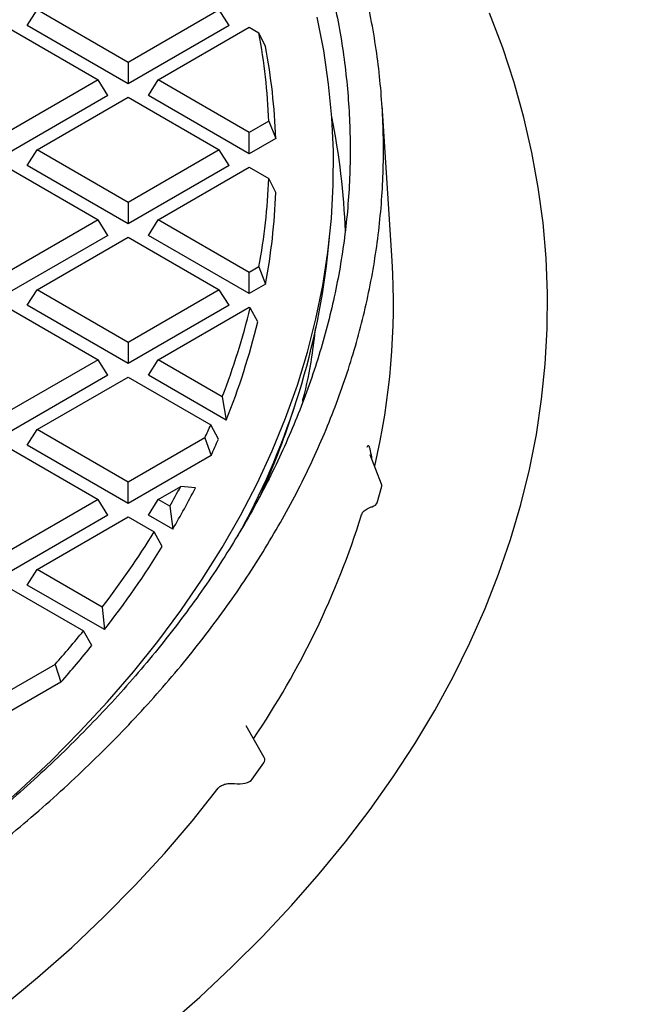
# Model space of a CAD drawing. Units: millimetres. Extents: x 0 to 420, y 0 to 297.
# Drawn here: x 315 to 328, y 228 to 249 of the extents above; entities that cross this region are included whole.
import ezdxf

# ---------------------------------------------------------------- set-up
doc = ezdxf.new("R2010")
doc.units = ezdxf.units.MM

msp = doc.modelspace()

# ---------------------------------------------------------------- linework, layer by layer
at = {"color": 7, "linetype": 'Continuous', "lineweight": 25}
for p, q in [((315.015, 248.7693), (315.2209, 249.0959)), ((317.1364, 247.9901), (315.2209, 249.0959)), ((319.0518, 249.0959), (317.1364, 247.9901)), ((319.2577, 248.7693), (319.0518, 249.0959)), ((314.5908, 248.7321), (316.5062, 247.6264)), ((317.1364, 247.5447), (315.015, 248.7693)), ((319.2577, 248.7693), (317.1364, 247.5447)), ((317.7665, 247.6264), (319.6819, 248.7321)), ((319.6819, 248.7321), (319.8863, 248.6142)), ((320.0257, 248.3259), (319.8863, 248.6142)), ((317.1364, 247.9901), (317.1364, 247.5447)), ((316.5062, 247.6264), (314.5908, 246.5206)), ((316.7121, 247.2997), (316.5062, 247.6264)), ((317.5606, 247.2997), (317.7665, 247.6264)), ((319.6819, 246.5206), (317.7665, 247.6264)), ((316.7121, 247.2997), (314.5908, 246.0751)), ((315.2209, 246.1568), (317.1364, 247.2626)), ((317.1364, 247.2626), (319.0518, 246.1568)), ((319.6819, 246.0751), (317.5606, 247.2997)), ((322.6822, 243.8267), (322.4726, 247.0895)), ((320.0938, 246.7584), (319.6819, 246.5206)), ((320.0938, 246.7584), (320.2409, 246.3978)), ((319.6819, 246.0751), (319.6819, 246.5206)), ((320.2409, 246.3978), (319.6819, 246.0751)), ((315.015, 245.8302), (315.2209, 246.1568)), ((317.1364, 245.0511), (315.2209, 246.1568)), ((319.0518, 246.1568), (317.1364, 245.0511)), ((319.2577, 245.8302), (319.0518, 246.1568)), ((314.5908, 245.793), (316.5062, 244.6873)), ((317.1364, 244.6056), (315.015, 245.8302)), ((319.2577, 245.8302), (317.1364, 244.6056)), ((317.7665, 244.6873), (319.6819, 245.793)), ((319.6819, 245.793), (320.0938, 245.5553)), ((320.2409, 245.2626), (320.0938, 245.5553)), ((317.1364, 245.0511), (317.1364, 244.6056)), ((316.5062, 244.6873), (314.5908, 243.5815)), ((316.7121, 244.3607), (316.5062, 244.6873)), ((317.5606, 244.3607), (317.7665, 244.6873)), ((319.6819, 243.5815), (317.7665, 244.6873)), ((316.7121, 244.3607), (314.5908, 243.1361)), ((315.2209, 243.2178), (317.1364, 244.3235)), ((317.1364, 244.3235), (319.0518, 243.2178)), ((319.6819, 243.1361), (317.5606, 244.3607)), ((321.3275, 243.9059), (321.3712, 244.3126)), ((319.8863, 243.6995), (319.6819, 243.5815)), ((319.8863, 243.6995), (320.0257, 243.3345)), ((319.6819, 243.1361), (319.6819, 243.5815)), ((320.0257, 243.3345), (319.6819, 243.1361)), ((315.015, 242.8911), (315.2209, 243.2178)), ((317.1364, 242.112), (315.2209, 243.2178)), ((319.0518, 243.2178), (317.1364, 242.112)), ((319.2577, 242.8911), (319.0518, 243.2178)), ((317.1364, 241.6665), (315.015, 242.8911)), ((319.2577, 242.8911), (317.1364, 241.6665)), ((314.5908, 242.854), (316.5062, 241.7482)), ((317.7665, 241.7482), (319.6819, 242.854)), ((319.6819, 242.854), (319.7042, 242.8411)), ((319.8585, 242.5443), (319.7042, 242.8411)), ((317.1364, 242.112), (317.1364, 241.6665)), ((316.5062, 241.7482), (314.5908, 240.6425)), ((316.7121, 241.4216), (316.5062, 241.7482)), ((317.5606, 241.4216), (317.7665, 241.7482)), ((319.1143, 240.9702), (317.7665, 241.7482)), ((316.7121, 241.4216), (314.5908, 240.197)), ((315.2209, 240.2787), (317.1364, 241.3844)), ((317.1364, 241.3844), (318.8728, 240.382)), ((319.1979, 240.4764), (317.5606, 241.4216)), ((319.1143, 240.9702), (319.1979, 240.4764)), ((320.549, 240.5039), (320.6534, 240.8189)), ((315.015, 239.9521), (315.2209, 240.2787)), ((317.1364, 239.1729), (315.2209, 240.2787)), ((319.034, 240.0812), (318.8728, 240.382)), ((318.7489, 240.1038), (317.1364, 239.1729)), ((318.7489, 240.1038), (318.8796, 239.7338)), ((314.5908, 239.9149), (316.5062, 238.8092)), ((317.1364, 238.7275), (315.015, 239.9521)), ((318.8796, 239.7338), (317.1364, 238.7275)), ((322.4647, 239.1309), (322.2255, 239.7504)), ((317.1364, 238.7275), (317.1364, 239.1729)), ((317.7665, 238.8092), (318.2403, 239.0826)), ((318.549, 239.0531), (318.2403, 239.0826)), ((322.3718, 238.743), (322.4669, 239.0897)), ((316.5062, 238.8092), (314.5908, 237.7034)), ((316.7121, 238.4825), (316.5062, 238.8092)), ((317.5606, 238.4825), (317.7665, 238.8092)), ((318.0095, 238.6689), (317.7665, 238.8092)), ((318.0095, 238.6689), (318.0728, 238.1869)), ((316.7121, 238.4825), (314.5908, 237.2579)), ((315.2209, 237.3396), (317.1364, 238.4454)), ((317.1364, 238.4454), (317.6858, 238.1282)), ((318.0728, 238.1869), (317.5606, 238.4825)), ((317.854, 237.8233), (317.6858, 238.1282)), ((315.015, 237.013), (315.2209, 237.3396)), ((316.5912, 236.5486), (315.2209, 237.3396)), ((314.5908, 236.9758), (316.1965, 236.0489)), ((316.6381, 236.076), (315.015, 237.013)), ((316.5912, 236.5486), (316.6381, 236.076)), ((316.3717, 235.74), (316.1965, 236.0489)), ((315.6005, 235.3472), (314.5908, 234.7643)), ((315.6005, 235.3472), (315.7196, 234.9705)), ((315.7196, 234.9705), (314.5908, 234.3189)), ((319.6132, 234.0556), (319.6213, 234.0396)), ((319.9942, 233.3885), (319.6162, 234.0575)), ((319.7437, 232.9366), (319.9888, 233.2782))]:
    msp.add_line(p, q, dxfattribs=at)
at = {"color": 7, "linetype": 'Continuous', "lineweight": 25, "flags": 128}
for points in [[(314.207, 232.128), (314.8757, 232.7196), (315.5147, 233.3221), (316.1233, 233.9349), (316.7012, 234.5577), (317.2477, 235.1897), (317.7625, 235.8306), (318.2451, 236.4798), (318.6952, 237.1368), (319.1123, 237.8009), (319.496, 238.4717), (319.8462, 239.1486), (320.1625, 239.8311), (320.4446, 240.5185), (320.6923, 241.2103), (320.9054, 241.906), (321.0837, 242.6049), (321.2271, 243.3064), (321.3355, 244.0101), (321.4087, 244.7153), (321.4467, 245.4214), (321.4495, 246.1278), (321.417, 246.834), (321.3493, 247.5394), (321.2465, 248.2433), (321.1086, 248.9453)], [(317.9366, 227.7348), (318.6402, 228.3562), (319.3141, 228.9884), (319.9578, 229.631), (320.5708, 230.2835), (321.1526, 230.9454), (321.7029, 231.6163), (322.2211, 232.2957), (322.707, 232.9829), (323.1601, 233.6776), (323.5802, 234.3792), (323.9668, 235.0872), (324.3197, 235.801), (324.6387, 236.5201), (324.9235, 237.2439), (325.1739, 237.972), (325.3897, 238.7038), (325.5707, 239.4387), (325.7168, 240.1762), (325.8279, 240.9157), (325.904, 241.6567), (325.9449, 242.3986), (325.9506, 243.1409), (325.9212, 243.8831), (325.8566, 244.6244), (325.7568, 245.3645), (325.6221, 246.1027), (325.4524, 246.8385), (325.248, 247.5714), (325.0088, 248.3007), (324.7352, 249.026)], [(310.2666, 225.2447), (311.1692, 225.7948), (312.0429, 226.3603), (312.8868, 226.9406), (313.7001, 227.5353), (314.4822, 228.1438), (315.2324, 228.7656), (315.9499, 229.4), (316.6341, 230.0467), (317.2844, 230.7048), (317.9002, 231.374), (318.481, 232.0535), (319.0262, 232.7427)]]:
    msp.add_lwpolyline(points, dxfattribs=at)
at = {"color": 7, "linetype": 'Continuous', "lineweight": 25}
for centre, radius, start, end in [((306.209, 246.1451), 13.8984, 2.52905, 10.23296), ((306.3052, 245.8186), 13.9477, 2.38006, 10.35612), ((307.2257, 243.936), 14.4864, 2.00262, 11.60996), ((306.209, 246.1686), 13.8984, 349.76704, 357.47095), ((306.3052, 245.8418), 13.9477, 349.64388, 357.61994), ((305.6815, 245.7096), 15.7497, 330.79216, 353.42392), ((307.9872, 242.8907), 14.7248, 346.74248, 3.64431), ((305.07, 246.4269), 15.0671, 338.76687, 346.23209), ((305.1263, 246.1112), 15.1578, 338.17703, 346.38966), ((305.1437, 245.6176), 16.2319, 335.38541, 341.63631), ((303.8811, 246.8899), 16.3433, 335.46679, 336.53444), ((303.9792, 246.5613), 16.3902, 335.38233, 336.71121), ((302.6174, 247.5249), 17.758, 330.08556, 331.61418), ((302.7951, 247.1491), 17.7124, 329.60331, 332.80121), ((304.9415, 243.8488), 17.9216, 325.83582, 342.5979), ((300.9053, 248.5873), 19.7732, 322.49433, 328.06523), ((300.9426, 248.2948), 19.8909, 322.09965, 328.23438), ((298.8116, 250.2123), 22.424, 318.47799, 320.8305), ((298.9096, 249.8759), 22.4665, 318.43681, 321.00913)]:
    msp.add_arc(centre, radius, start, end, dxfattribs=at)
for centre, major_axis, ratio, start_param, end_param in [((322.2594, 239.1075), (0.2099, -0.0008), 0.5500938, 6.1354833, 6.494651), ((322.1649, 238.7631), (0.2092, -0.0041), 0.5533891, 5.2138827, 6.1439075), ((319.6687, 233.3547), (0.3398, -0.0246), 0.5169634, 5.9761659, 6.614102), ((319.4236, 233.0131), (0.3398, -0.0246), 0.5169634, 4.589631, 5.9761658)]:
    msp.add_ellipse(centre, major_axis=major_axis, ratio=ratio, start_param=start_param, end_param=end_param, dxfattribs=at)
for points, knots in [([(341.4488, 238.9584), (341.4496, 239.0744), (341.4526, 239.4713), (341.4245, 240.1491), (341.3652, 240.9912), (341.2724, 241.832), (341.1486, 242.6713), (340.9933, 243.5087), (340.8065, 244.3438), (340.5884, 245.1763), (340.339, 246.0059), (340.0582, 246.832), (339.7462, 247.6544), (339.4031, 248.4726), (339.0289, 249.2862), (338.6238, 250.0948), (338.1879, 250.8979), (337.7213, 251.695), (337.2243, 252.4858), (336.6972, 253.2696), (336.14, 254.0462), (335.5532, 254.8149), (334.9371, 255.5754), (334.2919, 256.3272), (333.6181, 257.0698), (332.916, 257.8028), (332.1861, 258.5258), (331.4287, 259.2383), (330.6444, 259.9401), (329.8335, 260.6306), (328.9966, 261.3095), (328.1341, 261.9766), (327.2466, 262.6313), (326.3346, 263.2735), (325.3985, 263.9027), (324.4389, 264.5187), (323.4564, 265.1212), (322.4514, 265.71), (321.4246, 266.2846), (320.3765, 266.845), (319.3076, 267.3907), (318.2185, 267.9217), (317.1099, 268.4376), (315.9822, 268.9383), (314.8361, 269.4235), (313.6721, 269.893), (312.4908, 270.3466), (311.2929, 270.7842), (310.0789, 271.2054), (308.8495, 271.6103), (307.6052, 271.9985), (306.347, 272.3702), (305.0743, 272.7237), (304.0866, 272.9865), (303.5193, 273.1256), (303.3849, 273.1585)], [0, 0, 0, 0, 0.0077519, 0.0265346, 0.0453181, 0.0641083, 0.082911, 0.1017318, 0.1205757, 0.1394476, 0.1583515, 0.177291, 0.1962689, 0.2152876, 0.2343484, 0.2534521, 0.2725989, 0.2917883, 0.3110192, 0.3302901, 0.3495991, 0.3689438, 0.3883217, 0.4077301, 0.4271662, 0.446627, 0.4661098, 0.4856118, 0.5051303, 0.5246628, 0.5442069, 0.5637605, 0.5833215, 0.6028882, 0.6224589, 0.6420323, 0.6616069, 0.6811815, 0.7007551, 0.7203269, 0.7398963, 0.7594626, 0.7790256, 0.7985848, 0.8181399, 0.8376908, 0.8572374, 0.8767795, 0.8963172, 0.9158504, 0.9353791, 0.9549036, 0.9744238, 0.9939399, 1, 1, 1, 1]), ([(320.8006, 240.8744), (320.804, 240.8867), (320.889, 241.1957), (320.9935, 241.7126), (321.0535, 242.2187), (321.0779, 242.4252)], [0, 0, 0, 0, 0.0240152, 0.601902, 1, 1, 1, 1]), ([(322.1635, 239.9101), (322.1656, 239.9174), (322.1698, 239.9323), (322.1768, 239.9431), (322.1841, 239.9455), (322.1919, 239.9389), (322.2, 239.9235), (322.2086, 239.899), (322.2259, 239.8343), (322.2403, 239.7594), (322.2507, 239.6902), (322.252, 239.6819)], [0, 0, 0, 0, 0.05623564, 0.1149301, 0.17911143, 0.25111872, 0.3344624, 0.42844898, 0.53395503, 0.94425963, 1, 1, 1, 1]), ([(322.0428, 238.4889), (322.0491, 238.5042), (322.0662, 238.5457), (322.1308, 238.6059), (322.2093, 238.6436), (322.2569, 238.6577), (322.2635, 238.6596)], [0, 0, 0, 0, 0.2135132, 0.5802188, 0.9414331, 1, 1, 1, 1]), ([(319.0262, 232.7427), (319.0378, 232.7553), (319.0651, 232.7852), (319.1354, 232.8216), (319.2293, 232.8448), (319.3111, 232.8484), (319.3567, 232.8432), (319.3694, 232.8418)], [0, 0, 0, 0, 0.1779416, 0.4215122, 0.6643308, 0.9062628, 1, 1, 1, 1])]:
    msp.add_open_spline(points, degree=3, knots=knots, dxfattribs=at)
for points in [[(251.6967, 226.5484), (252.2894, 226.2822), (253.4748, 225.7496), (255.3407, 225.0195), (257.2645, 224.3421), (259.2478, 223.7241), (261.2834, 223.1659), (263.3663, 222.6692), (265.491, 222.2354), (267.6516, 221.8655), (269.8425, 221.5607), (272.0578, 221.3217), (274.2915, 221.1491), (276.5377, 221.0434), (278.7903, 221.0049), (281.0434, 221.0337), (283.2909, 221.1297), (285.5268, 221.2927), (287.7451, 221.5222), (289.9399, 221.8176), (292.1052, 222.1781), (294.2354, 222.6028), (296.3247, 223.0905), (298.3675, 223.64), (300.3584, 224.2496), (302.292, 224.9179), (304.1631, 225.643), (305.9669, 226.423), (307.6983, 227.2558), (309.3528, 228.1391), (310.926, 229.0707), (312.4136, 230.0479), (313.8117, 231.0683), (315.1166, 232.1291), (316.3247, 233.2273), (317.4328, 234.3602), (318.4379, 235.5246), (319.3374, 236.7175), (320.1289, 237.9356), (320.8102, 239.1757), (321.3795, 240.4345), (321.8353, 241.7087), (322.1763, 242.9947), (322.4017, 244.2891), (322.5109, 245.5886), (322.5034, 246.8896), (322.38, 248.1887), (322.1382, 249.482), (321.789, 250.7676), (321.4595, 251.6136), (321.2948, 252.0367)], [(321.2593, 250.0835), (321.3635, 249.6709), (321.572, 248.8456), (321.7468, 247.5981), (321.8199, 246.3477), (321.7814, 245.0966), (321.634, 243.8483), (321.3773, 242.6058), (321.0121, 241.3724), (320.5394, 240.1513), (319.9605, 238.9455), (319.2766, 237.7581), (318.4897, 236.5922), (317.6018, 235.4508), (316.615, 234.3367), (315.5319, 233.2529), (314.3553, 232.202), (313.0882, 231.1868), (311.7339, 230.2099), (310.2957, 229.2738), (308.7774, 228.3808), (307.1829, 227.5332), (305.5162, 226.7333), (303.7816, 225.983), (301.9835, 225.2843), (300.1266, 224.639), (298.2155, 224.0487), (296.2551, 223.5148), (294.2506, 223.0389), (292.2069, 222.6221), (290.1293, 222.2654), (288.0232, 221.9698), (285.8939, 221.7361), (283.7468, 221.5647), (281.5875, 221.4563), (279.4214, 221.411), (277.2541, 221.4289), (275.0912, 221.5101), (272.9382, 221.6543), (270.8005, 221.8611), (268.6837, 222.13), (266.5931, 222.4604), (264.5341, 222.8513), (262.512, 223.3018), (260.5319, 223.8107), (258.599, 224.3769), (256.7177, 224.9984), (254.8947, 225.675), (253.128, 226.4004), (252.0069, 226.9264), (251.4463, 227.1894)]]:
    msp.add_open_spline(points, degree=3, dxfattribs=at)

doc.saveas('drawing.dxf')
